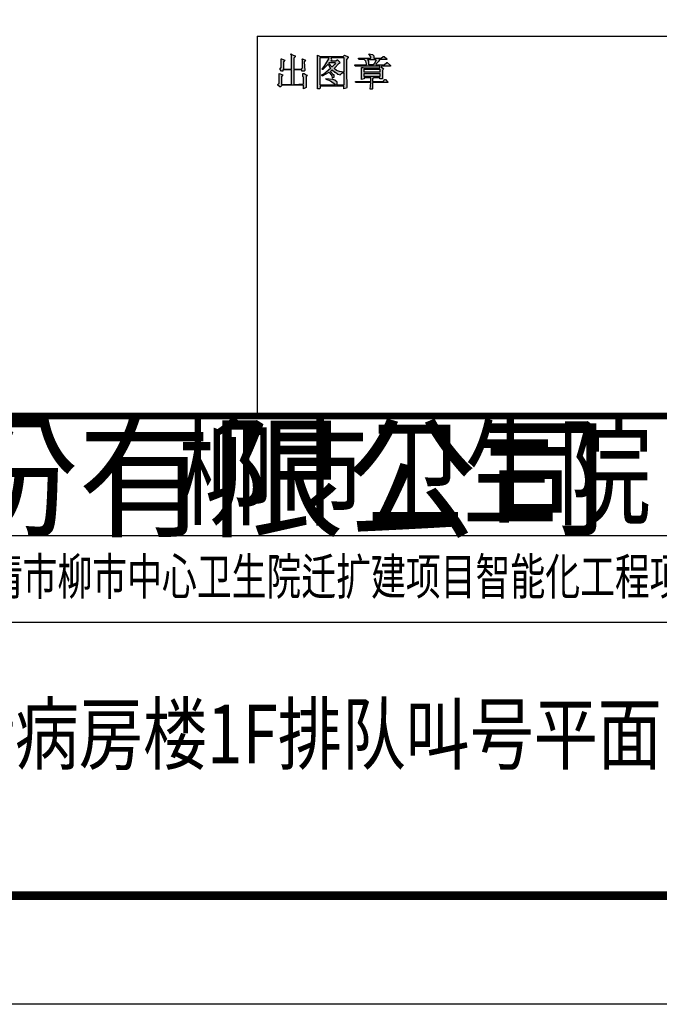
# Model space of a CAD drawing. Extents: x 446643 to 1649501, y 754532 to 951239.
# Drawn here: x 1252935 to 1258825, y 792439 to 801510 of the extents above; entities that cross this region are included whole.
import ezdxf
from ezdxf.enums import TextEntityAlignment as Align

# ---------------------------------------------------------------- set-up
doc = ezdxf.new("R2010")
doc.units = 0
doc.header["$LTSCALE"] = 1000
doc.layers.add('高专_图框', color=7, linetype='Continuous', lineweight=30)
doc.styles.add('_TEL_DIM', font='SIMPLEX', dxfattribs={"width": 0.8, "height": 3.5, "bigfont": 'HZTXT'})

# ---------------------------------------------------------------- blocks, each defined once
blk = doc.blocks.new('高专图框_图签')
at = {"layer": '高专_图框', "lineweight": -3}
h = blk.add_hatch(color=256, dxfattribs=at)
h.paths.add_polyline_path([(-5994.8, 7575.6), (-5910.4, 7575.6), (-5848.5, 7575.6), (-5848.5, 7547.4), (-5932.9, 7547.4), (-5994.8, 7547.4), (-5994.8, 7569.9)], flags=16)
h.paths.add_polyline_path([(-5994.8, 7614.9), (-5910.4, 7614.9), (-5848.5, 7614.9), (-5848.5, 7586.8), (-5932.9, 7586.8), (-5994.8, 7586.8), (-5994.8, 7609.3)], flags=16)
h.paths.add_polyline_path([(-5961, 7704.9), (-5887.9, 7704.9), (-5882.3, 7699.3), (-5899.2, 7671.2), (-5910.4, 7654.3), (-5949.8, 7654.3), (-5949.8, 7688.1), (-5955.4, 7688.1)], flags=17)
h.paths.add_polyline_path([(-5949.8, 7755.6), (-5916, 7749.9), (-5904.8, 7738.7), (-5904.8, 7716.2), (-5837.3, 7716.2), (-5820.4, 7733.1), (-5809.2, 7733.1), (-5786.7, 7710.6), (-5786.7, 7704.9), (-5854.2, 7704.9), (-5859.8, 7699.3), (-5854.2, 7688.1), (-5859.8, 7688.1), (-5887.9, 7659.9), (-5882.3, 7654.3), (-5809.2, 7654.3), (-5786.7, 7676.8), (-5781, 7676.8), (-5752.9, 7648.7), (-5752.9, 7643.1), (-5831.7, 7643.1), (-5837.3, 7637.4), (-5820.4, 7620.6), (-5814.8, 7620.6), (-5826, 7603.7), (-5826, 7524.9), (-5848.5, 7524.9), (-5848.5, 7536.2), (-5904.8, 7536.2), (-5916, 7524.9), (-5916, 7502.4), (-5831.7, 7502.4), (-5820.4, 7502.4), (-5803.5, 7519.3), (-5797.9, 7519.3), (-5775.4, 7496.8), (-5775.4, 7491.2), (-5859.8, 7491.2), (-5916, 7491.2), (-5916, 7434.9), (-5921.7, 7429.3), (-5938.5, 7429.3), (-5932.9, 7491.2), (-6017.3, 7491.2), (-6067.9, 7491.2), (-6073.5, 7496.8), (-6073.5, 7502.4), (-5989.2, 7502.4), (-5932.9, 7502.4), (-5932.9, 7536.2), (-5994.8, 7536.2), (-5994.8, 7524.9), (-6017.3, 7519.3), (-6017.3, 7603.7), (-6017.3, 7631.8), (-6006, 7631.8), (-6000.4, 7626.2), (-5916, 7626.2), (-5848.5, 7626.2), (-5848.5, 7643.1), (-5932.9, 7643.1), (-6017.3, 7643.1), (-6073.5, 7643.1), (-6079.2, 7648.7), (-6079.2, 7654.3), (-5994.8, 7654.3), (-5972.3, 7654.3), (-5972.3, 7665.6), (-5977.9, 7688.1), (-5994.8, 7704.9), (-6039.8, 7704.9), (-6045.4, 7710.6), (-6045.4, 7716.2), (-5961, 7716.2), (-5932.9, 7716.2), (-5932.9, 7727.4)])
h.paths.add_polyline_path([(-6315.4, 7676.8), (-6264.8, 7676.8), (-6259.2, 7671.2), (-6264.8, 7659.9), (-6287.3, 7637.4), (-6292.9, 7637.4), (-6315.4, 7665.6)], flags=16)
h.paths.add_polyline_path([(-6292.9, 7721.8), (-6208.5, 7721.8), (-6180.4, 7721.8), (-6180.4, 7637.4), (-6180.4, 7586.8), (-6219.8, 7592.4), (-6247.9, 7603.7), (-6270.4, 7620.6), (-6225.4, 7671.2), (-6214.2, 7676.8), (-6236.7, 7699.3), (-6242.3, 7699.3), (-6253.5, 7688.1), (-6298.5, 7688.1), (-6292.9, 7704.9), (-6298.5, 7716.2)], flags=16)
h.paths.add_polyline_path([(-6399.8, 7721.8), (-6321, 7721.8), (-6321, 7710.6), (-6332.3, 7693.7), (-6360.4, 7648.7), (-6382.9, 7614.9), (-6371.7, 7614.9), (-6326.7, 7659.9), (-6304.2, 7620.6), (-6366, 7569.9), (-6388.5, 7558.7), (-6377.3, 7553.1), (-6349.2, 7569.9), (-6315.4, 7586.8), (-6292.9, 7553.1), (-6287.3, 7536.2), (-6270.4, 7541.8), (-6270.4, 7564.3), (-6276, 7564.3), (-6304.2, 7592.4), (-6287.3, 7609.3), (-6264.8, 7586.8), (-6259.2, 7586.8), (-6236.7, 7569.9), (-6214.2, 7564.3), (-6197.3, 7581.2), (-6180.4, 7581.2), (-6180.4, 7496.8), (-6180.4, 7468.7), (-6242.3, 7468.7), (-6247.9, 7474.3), (-6242.3, 7479.9), (-6242.3, 7496.8), (-6264.8, 7513.7), (-6281.7, 7519.3), (-6349.2, 7524.9), (-6337.9, 7519.3), (-6304.2, 7508.1), (-6259.2, 7474.3), (-6264.8, 7468.7), (-6349.2, 7468.7), (-6399.8, 7468.7), (-6399.8, 7553.1), (-6399.8, 7637.4), (-6399.8, 7716.2)], flags=16)
h.paths.add_polyline_path([(-6422.3, 7744.3), (-6399.8, 7733.1), (-6315.4, 7733.1), (-6231, 7733.1), (-6186, 7733.1), (-6174.8, 7744.3), (-6141, 7727.4), (-6141, 7721.8), (-6157.9, 7704.9), (-6157.9, 7620.6), (-6157.9, 7536.2), (-6157.9, 7524.9), (-6152.3, 7519.3), (-6152.3, 7446.2), (-6157.9, 7440.6), (-6180.4, 7434.9), (-6180.4, 7457.4), (-6264.8, 7457.4), (-6349.2, 7457.4), (-6399.8, 7457.4), (-6399.8, 7440.6), (-6405.4, 7434.9), (-6422.3, 7434.9), (-6422.3, 7738.7)])
h.paths.add_polyline_path([(-6669.8, 7755.6), (-6647.3, 7744.3), (-6630.4, 7738.7), (-6630.4, 7727.4), (-6641.7, 7716.2), (-6641.7, 7631.8), (-6641.7, 7614.9), (-6574.2, 7614.9), (-6562.9, 7626.2), (-6562.9, 7699.3), (-6568.5, 7704.9), (-6562.9, 7710.6), (-6534.8, 7699.3), (-6546, 7682.4), (-6540.4, 7603.7), (-6546, 7598.1), (-6568.5, 7598.1), (-6568.5, 7609.3), (-6641.7, 7609.3), (-6641.7, 7524.9), (-6641.7, 7474.3), (-6551.7, 7479.9), (-6551.7, 7541.8), (-6557.3, 7547.4), (-6557.3, 7575.6), (-6546, 7575.6), (-6529.2, 7564.3), (-6517.9, 7558.7), (-6529.2, 7547.4), (-6529.2, 7463.1), (-6529.2, 7446.2), (-6551.7, 7434.9), (-6551.7, 7468.7), (-6636, 7468.7), (-6720.4, 7468.7), (-6748.5, 7468.7), (-6765.4, 7451.8), (-6771, 7451.8), (-6787.9, 7468.7), (-6787.9, 7474.3), (-6776.7, 7485.6), (-6776.7, 7569.9), (-6776.7, 7575.6), (-6742.9, 7564.3), (-6754.2, 7547.4), (-6754.2, 7474.3), (-6669.8, 7474.3), (-6664.2, 7474.3), (-6664.2, 7558.7), (-6664.2, 7609.3), (-6742.9, 7609.3), (-6742.9, 7598.1), (-6754.2, 7598.1), (-6771, 7614.9), (-6759.8, 7631.8), (-6759.8, 7710.6), (-6754.2, 7710.6), (-6726, 7699.3), (-6737.3, 7682.4), (-6737.3, 7614.9), (-6664.2, 7614.9), (-6664.2, 7699.3), (-6664.2, 7744.3), (-6669.8, 7749.9)])
for p, q in [((-6980, 7920), (-6980, 4420)), ((-6980, 7920), (-0.5, 7920)), ((-6759.8, 7631.8), (-6759.8, 7710.6)), ((-6759.8, 7710.6), (-6754.2, 7710.6)), ((-6754.2, 7710.6), (-6726, 7699.3)), ((-6669.8, 7755.6), (-6647.3, 7744.3)), ((-6669.8, 7749.9), (-6669.8, 7755.6)), ((-6664.2, 7744.3), (-6669.8, 7749.9)), ((-6664.2, 7699.3), (-6664.2, 7744.3)), ((-6647.3, 7744.3), (-6630.4, 7738.7)), ((-6630.4, 7727.4), (-6641.7, 7716.2)), ((-6641.7, 7716.2), (-6641.7, 7631.8)), ((-6630.4, 7738.7), (-6630.4, 7727.4)), ((-6568.5, 7704.9), (-6562.9, 7710.6)), ((-6562.9, 7710.6), (-6534.8, 7699.3)), ((-6422.3, 7744.3), (-6399.8, 7733.1)), ((-6422.3, 7738.7), (-6422.3, 7744.3)), ((-6422.3, 7434.9), (-6422.3, 7738.7)), ((-6399.8, 7733.1), (-6315.4, 7733.1)), ((-6399.8, 7721.8), (-6321, 7721.8)), ((-6399.8, 7716.2), (-6399.8, 7721.8)), ((-6399.8, 7637.4), (-6399.8, 7716.2)), ((-6321, 7710.6), (-6332.3, 7693.7)), ((-6321, 7721.8), (-6321, 7710.6)), ((-6315.4, 7733.1), (-6231, 7733.1)), ((-6298.5, 7716.2), (-6292.9, 7721.8)), ((-6292.9, 7704.9), (-6298.5, 7716.2)), ((-6292.9, 7721.8), (-6208.5, 7721.8)), ((-6231, 7733.1), (-6186, 7733.1)), ((-6208.5, 7721.8), (-6180.4, 7721.8)), ((-6186, 7733.1), (-6174.8, 7744.3)), ((-6180.4, 7721.8), (-6180.4, 7637.4)), ((-6174.8, 7744.3), (-6141, 7727.4)), ((-6141, 7721.8), (-6157.9, 7704.9)), ((-6141, 7727.4), (-6141, 7721.8)), ((-6045.4, 7710.6), (-6045.4, 7716.2)), ((-6045.4, 7716.2), (-5961, 7716.2)), ((-6039.8, 7704.9), (-6045.4, 7710.6)), ((-5961, 7716.2), (-5932.9, 7716.2)), ((-5949.8, 7755.6), (-5916, 7749.9)), ((-5932.9, 7727.4), (-5949.8, 7755.6)), ((-5932.9, 7716.2), (-5932.9, 7727.4)), ((-5916, 7749.9), (-5904.8, 7738.7)), ((-5904.8, 7738.7), (-5904.8, 7716.2)), ((-5904.8, 7716.2), (-5837.3, 7716.2)), ((-5837.3, 7716.2), (-5820.4, 7733.1)), ((-5820.4, 7733.1), (-5809.2, 7733.1)), ((-5809.2, 7733.1), (-5786.7, 7710.6)), ((-5786.7, 7710.6), (-5786.7, 7704.9)), ((-6771, 7614.9), (-6759.8, 7631.8)), ((-6726, 7699.3), (-6737.3, 7682.4)), ((-6737.3, 7682.4), (-6737.3, 7614.9)), ((-6664.2, 7614.9), (-6664.2, 7699.3)), ((-6641.7, 7631.8), (-6641.7, 7614.9)), ((-6574.2, 7614.9), (-6562.9, 7626.2)), ((-6562.9, 7699.3), (-6568.5, 7704.9)), ((-6562.9, 7626.2), (-6562.9, 7699.3)), ((-6534.8, 7699.3), (-6546, 7682.4)), ((-6546, 7682.4), (-6540.4, 7603.7)), ((-6399.8, 7553.1), (-6399.8, 7637.4)), ((-6360.4, 7648.7), (-6382.9, 7614.9)), ((-6371.7, 7614.9), (-6326.7, 7659.9)), ((-6304.2, 7620.6), (-6366, 7569.9)), ((-6332.3, 7693.7), (-6360.4, 7648.7)), ((-6326.7, 7659.9), (-6304.2, 7620.6)), ((-6315.4, 7676.8), (-6264.8, 7676.8)), ((-6315.4, 7665.6), (-6315.4, 7676.8)), ((-6292.9, 7637.4), (-6315.4, 7665.6)), ((-6298.5, 7688.1), (-6292.9, 7704.9)), ((-6253.5, 7688.1), (-6298.5, 7688.1)), ((-6287.3, 7637.4), (-6292.9, 7637.4)), ((-6264.8, 7659.9), (-6287.3, 7637.4)), ((-6270.4, 7620.6), (-6225.4, 7671.2)), ((-6247.9, 7603.7), (-6270.4, 7620.6)), ((-6264.8, 7676.8), (-6259.2, 7671.2)), ((-6259.2, 7671.2), (-6264.8, 7659.9)), ((-6242.3, 7699.3), (-6253.5, 7688.1)), ((-6236.7, 7699.3), (-6242.3, 7699.3)), ((-6214.2, 7676.8), (-6236.7, 7699.3)), ((-6225.4, 7671.2), (-6214.2, 7676.8)), ((-6180.4, 7637.4), (-6180.4, 7586.8)), ((-6157.9, 7704.9), (-6157.9, 7620.6)), ((-6157.9, 7620.6), (-6157.9, 7536.2)), ((-6079.2, 7648.7), (-6079.2, 7654.3)), ((-6079.2, 7654.3), (-5994.8, 7654.3)), ((-6073.5, 7643.1), (-6079.2, 7648.7)), ((-6017.3, 7643.1), (-6073.5, 7643.1)), ((-5994.8, 7704.9), (-6039.8, 7704.9)), ((-5932.9, 7643.1), (-6017.3, 7643.1)), ((-6017.3, 7603.7), (-6017.3, 7631.8)), ((-6017.3, 7631.8), (-6006, 7631.8)), ((-6006, 7631.8), (-6000.4, 7626.2)), ((-6000.4, 7626.2), (-5916, 7626.2)), ((-5977.9, 7688.1), (-5994.8, 7704.9)), ((-5994.8, 7654.3), (-5972.3, 7654.3)), ((-5972.3, 7665.6), (-5977.9, 7688.1)), ((-5972.3, 7654.3), (-5972.3, 7665.6)), ((-5961, 7704.9), (-5887.9, 7704.9)), ((-5955.4, 7688.1), (-5961, 7704.9)), ((-5949.8, 7688.1), (-5955.4, 7688.1)), ((-5949.8, 7654.3), (-5949.8, 7688.1)), ((-5910.4, 7654.3), (-5949.8, 7654.3)), ((-5848.5, 7643.1), (-5932.9, 7643.1)), ((-5916, 7626.2), (-5848.5, 7626.2)), ((-5899.2, 7671.2), (-5910.4, 7654.3)), ((-5882.3, 7699.3), (-5899.2, 7671.2)), ((-5887.9, 7704.9), (-5882.3, 7699.3)), ((-5859.8, 7688.1), (-5887.9, 7659.9)), ((-5887.9, 7659.9), (-5882.3, 7654.3)), ((-5882.3, 7654.3), (-5809.2, 7654.3)), ((-5854.2, 7704.9), (-5859.8, 7699.3)), ((-5859.8, 7699.3), (-5854.2, 7688.1)), ((-5854.2, 7688.1), (-5859.8, 7688.1)), ((-5786.7, 7704.9), (-5854.2, 7704.9)), ((-5848.5, 7626.2), (-5848.5, 7643.1)), ((-5831.7, 7643.1), (-5837.3, 7637.4)), ((-5837.3, 7637.4), (-5820.4, 7620.6)), ((-5752.9, 7643.1), (-5831.7, 7643.1)), ((-5814.8, 7620.6), (-5826, 7603.7)), ((-5820.4, 7620.6), (-5814.8, 7620.6)), ((-5809.2, 7654.3), (-5786.7, 7676.8)), ((-5786.7, 7676.8), (-5781, 7676.8)), ((-5781, 7676.8), (-5752.9, 7648.7)), ((-5752.9, 7648.7), (-5752.9, 7643.1)), ((-6776.7, 7569.9), (-6776.7, 7575.6)), ((-6776.7, 7575.6), (-6742.9, 7564.3)), ((-6776.7, 7485.6), (-6776.7, 7569.9)), ((-6754.2, 7598.1), (-6771, 7614.9)), ((-6742.9, 7598.1), (-6754.2, 7598.1)), ((-6742.9, 7564.3), (-6754.2, 7547.4)), ((-6754.2, 7547.4), (-6754.2, 7474.3)), ((-6664.2, 7609.3), (-6742.9, 7609.3)), ((-6742.9, 7609.3), (-6742.9, 7598.1)), ((-6737.3, 7614.9), (-6664.2, 7614.9)), ((-6664.2, 7558.7), (-6664.2, 7609.3)), ((-6664.2, 7474.3), (-6664.2, 7558.7)), ((-6641.7, 7614.9), (-6574.2, 7614.9)), ((-6568.5, 7609.3), (-6641.7, 7609.3)), ((-6641.7, 7609.3), (-6641.7, 7524.9)), ((-6568.5, 7598.1), (-6568.5, 7609.3)), ((-6546, 7598.1), (-6568.5, 7598.1)), ((-6557.3, 7547.4), (-6557.3, 7575.6)), ((-6557.3, 7575.6), (-6546, 7575.6)), ((-6551.7, 7541.8), (-6557.3, 7547.4)), ((-6551.7, 7479.9), (-6551.7, 7541.8)), ((-6540.4, 7603.7), (-6546, 7598.1)), ((-6546, 7575.6), (-6529.2, 7564.3)), ((-6529.2, 7564.3), (-6517.9, 7558.7)), ((-6517.9, 7558.7), (-6529.2, 7547.4)), ((-6529.2, 7547.4), (-6529.2, 7463.1)), ((-6399.8, 7468.7), (-6399.8, 7553.1)), ((-6366, 7569.9), (-6388.5, 7558.7)), ((-6388.5, 7558.7), (-6377.3, 7553.1)), ((-6382.9, 7614.9), (-6371.7, 7614.9)), ((-6377.3, 7553.1), (-6349.2, 7569.9)), ((-6349.2, 7569.9), (-6315.4, 7586.8)), ((-6315.4, 7586.8), (-6292.9, 7553.1)), ((-6304.2, 7592.4), (-6287.3, 7609.3)), ((-6276, 7564.3), (-6304.2, 7592.4)), ((-6292.9, 7553.1), (-6287.3, 7536.2)), ((-6287.3, 7609.3), (-6264.8, 7586.8)), ((-6287.3, 7536.2), (-6270.4, 7541.8)), ((-6270.4, 7564.3), (-6276, 7564.3)), ((-6270.4, 7541.8), (-6270.4, 7564.3)), ((-6264.8, 7586.8), (-6259.2, 7586.8)), ((-6259.2, 7586.8), (-6236.7, 7569.9)), ((-6219.8, 7592.4), (-6247.9, 7603.7)), ((-6236.7, 7569.9), (-6214.2, 7564.3)), ((-6180.4, 7586.8), (-6219.8, 7592.4)), ((-6214.2, 7564.3), (-6197.3, 7581.2)), ((-6197.3, 7581.2), (-6180.4, 7581.2)), ((-6180.4, 7581.2), (-6180.4, 7496.8)), ((-6157.9, 7536.2), (-6157.9, 7524.9)), ((-6017.3, 7519.3), (-6017.3, 7603.7)), ((-5994.8, 7614.9), (-5910.4, 7614.9)), ((-5994.8, 7609.3), (-5994.8, 7614.9)), ((-5994.8, 7586.8), (-5994.8, 7609.3)), ((-5932.9, 7586.8), (-5994.8, 7586.8)), ((-5994.8, 7575.6), (-5910.4, 7575.6)), ((-5994.8, 7569.9), (-5994.8, 7575.6)), ((-5994.8, 7547.4), (-5994.8, 7569.9)), ((-5932.9, 7547.4), (-5994.8, 7547.4)), ((-5932.9, 7536.2), (-5994.8, 7536.2)), ((-5994.8, 7536.2), (-5994.8, 7524.9)), ((-5848.5, 7586.8), (-5932.9, 7586.8)), ((-5848.5, 7547.4), (-5932.9, 7547.4)), ((-5932.9, 7502.4), (-5932.9, 7536.2)), ((-5904.8, 7536.2), (-5916, 7524.9)), ((-5910.4, 7614.9), (-5848.5, 7614.9)), ((-5910.4, 7575.6), (-5848.5, 7575.6)), ((-5848.5, 7536.2), (-5904.8, 7536.2)), ((-5848.5, 7614.9), (-5848.5, 7586.8)), ((-5848.5, 7575.6), (-5848.5, 7547.4)), ((-5848.5, 7524.9), (-5848.5, 7536.2)), ((-5826, 7603.7), (-5826, 7524.9)), ((-6787.9, 7474.3), (-6776.7, 7485.6)), ((-6787.9, 7468.7), (-6787.9, 7474.3)), ((-6771, 7451.8), (-6787.9, 7468.7)), ((-6765.4, 7451.8), (-6771, 7451.8)), ((-6748.5, 7468.7), (-6765.4, 7451.8)), ((-6754.2, 7474.3), (-6669.8, 7474.3)), ((-6720.4, 7468.7), (-6748.5, 7468.7)), ((-6636, 7468.7), (-6720.4, 7468.7)), ((-6669.8, 7474.3), (-6664.2, 7474.3)), ((-6641.7, 7524.9), (-6641.7, 7474.3)), ((-6641.7, 7474.3), (-6551.7, 7479.9)), ((-6551.7, 7468.7), (-6636, 7468.7)), ((-6551.7, 7434.9), (-6551.7, 7468.7)), ((-6529.2, 7446.2), (-6551.7, 7434.9)), ((-6529.2, 7463.1), (-6529.2, 7446.2)), ((-6399.8, 7440.6), (-6405.4, 7434.9)), ((-6349.2, 7468.7), (-6399.8, 7468.7)), ((-6349.2, 7457.4), (-6399.8, 7457.4)), ((-6399.8, 7457.4), (-6399.8, 7440.6)), ((-6281.7, 7519.3), (-6349.2, 7524.9)), ((-6349.2, 7524.9), (-6337.9, 7519.3)), ((-6264.8, 7468.7), (-6349.2, 7468.7)), ((-6264.8, 7457.4), (-6349.2, 7457.4)), ((-6337.9, 7519.3), (-6304.2, 7508.1)), ((-6304.2, 7508.1), (-6259.2, 7474.3)), ((-6264.8, 7513.7), (-6281.7, 7519.3)), ((-6242.3, 7496.8), (-6264.8, 7513.7)), ((-6259.2, 7474.3), (-6264.8, 7468.7)), ((-6180.4, 7457.4), (-6264.8, 7457.4)), ((-6247.9, 7474.3), (-6242.3, 7479.9)), ((-6242.3, 7468.7), (-6247.9, 7474.3)), ((-6242.3, 7479.9), (-6242.3, 7496.8)), ((-6180.4, 7468.7), (-6242.3, 7468.7)), ((-6180.4, 7496.8), (-6180.4, 7468.7)), ((-6180.4, 7434.9), (-6180.4, 7457.4)), ((-6157.9, 7440.6), (-6180.4, 7434.9)), ((-6157.9, 7524.9), (-6152.3, 7519.3)), ((-6152.3, 7446.2), (-6157.9, 7440.6)), ((-6152.3, 7519.3), (-6152.3, 7446.2)), ((-6073.5, 7496.8), (-6073.5, 7502.4)), ((-6073.5, 7502.4), (-5989.2, 7502.4)), ((-6067.9, 7491.2), (-6073.5, 7496.8)), ((-6017.3, 7491.2), (-6067.9, 7491.2)), ((-5994.8, 7524.9), (-6017.3, 7519.3)), ((-5932.9, 7491.2), (-6017.3, 7491.2)), ((-5989.2, 7502.4), (-5932.9, 7502.4)), ((-5938.5, 7429.3), (-5932.9, 7491.2)), ((-5916, 7524.9), (-5916, 7502.4)), ((-5916, 7502.4), (-5831.7, 7502.4)), ((-5859.8, 7491.2), (-5916, 7491.2)), ((-5916, 7491.2), (-5916, 7434.9)), ((-5775.4, 7491.2), (-5859.8, 7491.2)), ((-5826, 7524.9), (-5848.5, 7524.9)), ((-5831.7, 7502.4), (-5820.4, 7502.4)), ((-5820.4, 7502.4), (-5803.5, 7519.3)), ((-5803.5, 7519.3), (-5797.9, 7519.3)), ((-5797.9, 7519.3), (-5775.4, 7496.8)), ((-5775.4, 7496.8), (-5775.4, 7491.2)), ((-6405.4, 7434.9), (-6422.3, 7434.9)), ((-5921.7, 7429.3), (-5938.5, 7429.3)), ((-5916, 7434.9), (-5921.7, 7429.3)), ((-18979.5, 4420), (40, 4420)), ((-6980, 4420), (-0.5, 4420)), ((-18979.6, 3320), (40, 3320)), ((-9380, 2520), (-3148.3, 2520))]:
    blk.add_line(p, q, dxfattribs=at)
at = {"layer": '高专_图框', "lineweight": -3, "const_width": 60}
blk.add_lwpolyline([(-18979.5, 20), (-18979.5, 4420), (-40, 4420)], dxfattribs=at)
at = {"layer": '高专_图框', "lineweight": -3}
blk.add_arc((-6979.5, 5219.5), 0.5, 90, 180, dxfattribs=at)
at = {"lineweight": -3, "style": '_TEL_DIM'}
for s, height, width, p in [('柳市卫生院', 800, 0.8, (-5524.1, 3796.8)), ('乐清市柳市中心卫生院迁扩建项目智能化工程项目', 336, 0.7, (-6251.9, 2897))]:
    blk.add_text(s, height=height, dxfattribs=dict(at, width=width)).set_placement(p, align=Align.MIDDLE)
at = {"lineweight": -3, "insert": (-18451.3, 4300.1), "char_height": 900, "attachment_point": 1, "style": '_TEL_DIM'}
blk.add_mtext_dynamic_manual_height_columns('浙江迈新科技股份有限公司', width=8907.847, gutter_width=17.5, heights=[0], dxfattribs=at)
blk = doc.blocks.new('A$C505E4FFC')
at = {"layer": '高专_图框'}
blk.add_lwpolyline([(0, 59400), (84100, 59400), (84100, 0), (0, 0)], close=True, dxfattribs=at)
at = {"layer": '高专_图框', "const_width": 80}
blk.add_lwpolyline([(83100, 1000), (2500, 1000), (2500, 58400), (83100, 58400)], close=True, dxfattribs=at)
at = {"layer": '高专_图框'}
blk.add_blockref('高专图框_图签', (83100, 1000), dxfattribs=at)

msp = doc.modelspace()

# ---------------------------------------------------------------- block references
msp.add_blockref('A$C505E4FFC', (1179001.2, 792439.4))

# ---------------------------------------------------------------- texts
at = {"layer": '高专_图框', "color": 6, "lineweight": -3, "style": '_TEL_DIM', "width": 0.8}
msp.add_text('2#病房楼1F排队叫号平面图', height=540, dxfattribs=at).set_placement((1255837, 794859.4), align=Align.MIDDLE)

doc.saveas('drawing.dxf')
